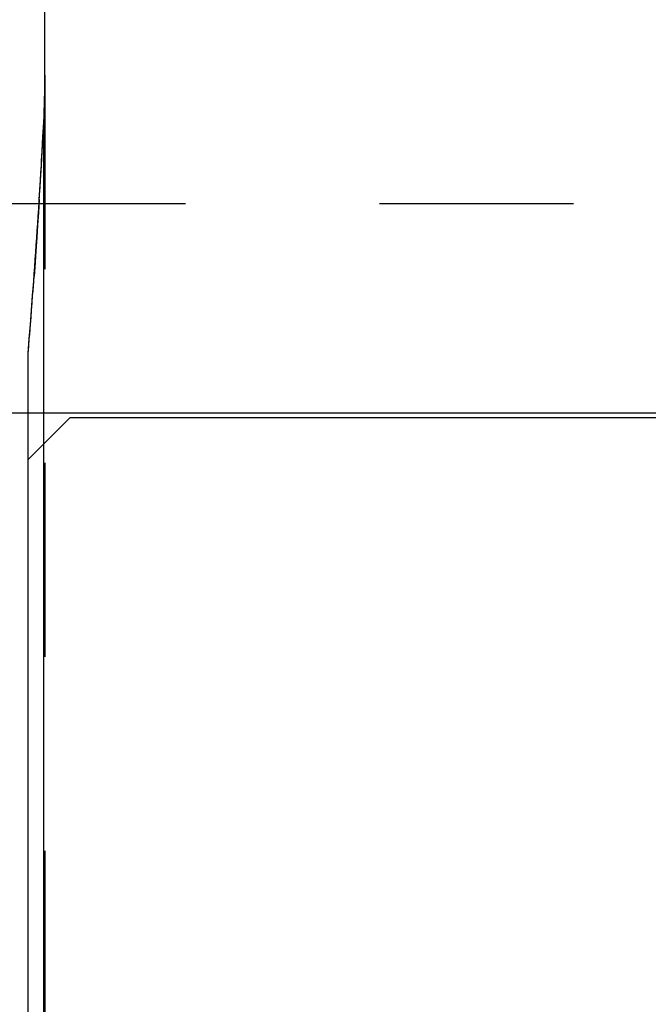
# Model space of a CAD drawing. Units: millimetres. Extents: x 0 to 420, y 0 to 297.
# Drawn here: x 125 to 132, y 136 to 148 of the extents above; entities that cross this region are included whole.
import ezdxf
from ezdxf.enums import TextEntityAlignment as Align

# ---------------------------------------------------------------- set-up
doc = ezdxf.new("R2010")
doc.units = ezdxf.units.MM
doc.header["$LTSCALE"] = 23.1
doc.linetypes.add('HIDDEN', pattern=[0.2, 0.1, -0.1])
doc.layers.get('0').update_dxf_attribs({"linetype": 'CONTINUOUS'})
for name, color, linetype in [('30338769_CL', 7, 'CONTINUOUS'), ('30338769_DIM', 7, 'CONTINUOUS'), ('30338769_HL', 7, 'CONTINUOUS')]:
    doc.layers.add(name, color=color, linetype=linetype)
doc.styles.get("Standard").update_dxf_attribs({"font": 'TXT.SHX', "width": 0.7})
doc.dimstyles.new('DIMSTYLE_1', dxfattribs={"dimtxt": 3.5, "dimasz": 3.5, "dimexe": 0.18, "dimexo": 0.0625, "dimgap": 0.09, "dimtad": 1, "dimdec": 3, "dimdsep": 46, "dimtxsty": 'STANDARD', "dimblk": '_FILLED', "dimblk1": '_FILLED', "dimblk2": '_FILLED', "dimcen": 0.09, "dimclrt": 2, "dimadec": 0, "dimazin": 0, "dimtp": 0.1, "dimtm": 0.1, "dimtfac": 1, "dimtdec": 3, "dimtofl": 0, "dimtmove": 0, "dimatfit": 3, "dimldrblk": '_FILLED', "dimfxl": 1, "dimtolj": 1, "dimarcsym": 0})

# ---------------------------------------------------------------- blocks, each defined once
blk = doc.blocks.new('_FILLED')
at = {"color": 0, "linetype": 'BYBLOCK'}
blk.add_solid([(0, 0), (-1, 0.125), (-1, -0.125)], dxfattribs=at)
blk = doc.blocks.new('*D7')
at = {"layer": '30338769_DIM', "color": 3, "linetype": 'CONTINUOUS'}
for p, q in [((47.229, 159.502), (47.229, 165.502)), ((47.229, 165.502), (47.229, 151.502)), ((213.129, 159.502), (45.729, 159.502)), ((47.229, 137.502), (47.229, 151.502)), ((213.129, 143.502), (45.729, 143.502)), ((47.229, 143.502), (47.229, 137.502))]:
    blk.add_line(p, q, dxfattribs=at)
at = {"layer": '30338769_DIM', "color": 3, "linetype": 'CONTINUOUS', "xscale": 3.5, "yscale": 3.5, "zscale": 3.5}
for p, rotation in [((47.229, 159.502), 270), ((47.229, 143.502), 90)]:
    blk.add_blockref('_FILLED', p, dxfattribs=dict(at, rotation=rotation))
at = {"layer": '30338769_DIM', "color": 2, "linetype": 'CONTINUOUS'}
for s, width, p in [('x1', 0.642857, (46.354, 155.377)), ('16', 0.678571, (46.354, 150.752)), ('M', 0.857143, (46.354, 146.877))]:
    blk.add_text(s, height=3.5, rotation=90, dxfattribs=dict(at, width=width)).set_placement(p, align=Align.CENTER)

msp = doc.modelspace()

# ---------------------------------------------------------------- linework, layer by layer
at = {"layer": '30338769_CL', "color": 7, "linetype": 'CONTINUOUS'}
for p, q in [((124.8293, 147.5297), (124.8293, 155.4747)), ((124.6293, 120.0022), (124.6293, 144.2158)), ((124.6293, 142.9522), (125.1293, 143.4522)), ((125.1293, 143.4522), (137.5793, 143.4522))]:
    msp.add_line(p, q, dxfattribs=at)
at = {"layer": '30338769_CL', "color": 9, "linetype": 'CONTINUOUS'}
msp.add_line((124.8157, 128.4522), (124.8157, 146.9698), dxfattribs=at)
at = {"layer": '30338769_CL', "color": 7, "linetype": 'CONTINUOUS'}
msp.add_arc((31.0427, 151.9325), 93.9042, 355.286377, 356.970615, dxfattribs=at)
msp.add_open_spline([(124.8157, 146.9698), (124.8255, 147.1562), (124.8293, 147.343), (124.8293, 147.5297)], degree=3, dxfattribs=at)
at = {"layer": '30338769_HL', "color": 6, "linetype": 'HIDDEN'}
for p, q in [((124.8293, 147.5297), (124.8293, 128.5571)), ((101.0953, 146.0022), (133.3502, 146.0022)), ((124.7625, 146.0504), (124.7526, 145.8942)), ((124.7526, 145.8942), (124.7428, 145.7444)), ((124.7428, 145.7444), (124.7328, 145.5956)), ((124.7328, 145.5956), (124.7221, 145.4384)), ((124.7221, 145.4384), (124.7124, 145.3005)), ((124.7124, 145.3005), (124.7003, 145.1327))]:
    msp.add_line(p, q, dxfattribs=at)
for centre, radius, start, end in [((33.88, 151.7631), 91.0619, 356.403243, 356.982684), ((27.9251, 152.1697), 97.0307, 355.298062, 355.841065)]:
    msp.add_arc(centre, radius, start, end, dxfattribs=at)

# ---------------------------------------------------------------- dimensions: what is measured, and where the dimension line sits
at = {"layer": '30338769_DIM', "color": 3, "linetype": 'CONTINUOUS'}
dim = msp.add_linear_dim(base=(47.2293, 159.5022), p1=(213.1293, 143.5022), p2=(213.1293, 159.5022), angle=90, text='M<>x1', dimstyle='DIMSTYLE_1', dxfattribs=at)
dim.commit()
dim.dimension.update_dxf_attribs({"geometry": '*D7', "text_midpoint": (45.4724, 149.8259), "dimtype": 160})

doc.saveas('drawing.dxf')
